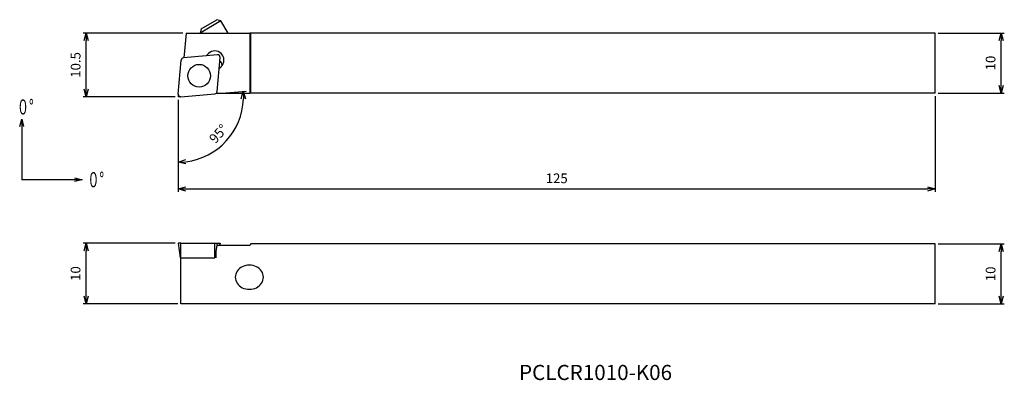
# Model space of a CAD drawing. Units: millimetres. Extents: x -26 to 136, y -47 to 13.
import ezdxf
from ezdxf.enums import TextEntityAlignment as Align

# ---------------------------------------------------------------- set-up
doc = ezdxf.new("R2010")
doc.units = ezdxf.units.MM
doc.linetypes.add('AM_ISO09W050', pattern=[22.5, 12, -1.5, 3, -1.5, 3, -1.5])
doc.layers.get('0').update_dxf_attribs({"linetype": 'CONTINUOUS'})
doc.layers.get('DEFPOINTS').update_dxf_attribs({"linetype": 'CONTINUOUS'})
for name, color, linetype in [('AM_0', 7, 'CONTINUOUS'), ('AM_11', 3, 'AM_ISO09W050'), ('AM_5', 3, 'CONTINUOUS'), ('AM_6', 2, 'CONTINUOUS')]:
    doc.layers.add(name, color=color, linetype=linetype)
doc.styles.add('ASAMI', font='simplex.shx', dxfattribs={"bigfont": 'EXTFONT.SHX'})
doc.styles.get("Standard").update_dxf_attribs({"font": 'simplex.shx', "bigfont": 'EXTFONT.SHX'})
doc.dimstyles.new('AM_JIS$0', dxfattribs={"dimtxt": 3.8, "dimasz": 2.5, "dimexe": 1, "dimexo": 0, "dimgap": 1.5, "dimtad": 3, "dimzin": 1, "dimdsep": 46, "dimtxsty": 'STANDARD', "dimblk": 'OPEN30', "dimcen": 0, "dimclrd": 3, "dimclre": 3, "dimclrt": 2, "dimaunit": 1, "dimadec": 0, "dimazin": 0, "dimtp": 0.1, "dimtm": 0.1, "dimtfac": 0.71, "dimtmove": 0, "dimatfit": 3, "dimldrblk": 'OPEN30', "dimfxl": 1, "dimarcsym": 0})
doc.dimstyles.new('AM_JIS$2', dxfattribs={"dimscale": 0.5, "dimtxt": 3.2, "dimasz": 2.5, "dimexe": 1, "dimexo": 1, "dimgap": 1.5, "dimtad": 3, "dimdec": 3, "dimdsep": 46, "dimtxsty": 'ASAMI', "dimblk": 'OPEN30', "dimcen": 0, "dimclrd": 256, "dimclre": 256, "dimclrt": 2, "dimadec": 0, "dimazin": 0, "dimtp": 0.1, "dimtm": 0.1, "dimtfac": 0.71, "dimtdec": 3, "dimtmove": 0, "dimatfit": 3, "dimldrblk": 'OPEN30', "dimfxl": 1, "dimtzin": 0, "dimarcsym": 0})
doc.dimstyles.new('AM_JIS$7', dxfattribs={"dimscale": 0.5, "dimtxt": 3.2, "dimasz": 2.5, "dimexe": 1, "dimexo": 1, "dimgap": 1.5, "dimtad": 3, "dimdsep": 46, "dimtxsty": 'ASAMI', "dimblk": 'OPEN30', "dimcen": 0, "dimclrd": 256, "dimclre": 256, "dimclrt": 2, "dimadec": 0, "dimazin": 0, "dimtp": 0.1, "dimtm": 0.1, "dimtfac": 0.71, "dimtdec": 3, "dimtmove": 0, "dimatfit": 3, "dimldrblk": 'OPEN30', "dimfxl": 1, "dimtzin": 0, "dimarcsym": 0})

# ---------------------------------------------------------------- blocks, each defined once
blk = doc.blocks.new('_OPEN30')
at = {"color": 0}
for p, q in [((-1, 0.27), (0, 0)), ((0, 0), (-1, -0.27)), ((0, 0), (-1, 0))]:
    blk.add_line(p, q, dxfattribs=at)
blk = doc.blocks.new('*D4')
at = {"layer": 'AM_5'}
for p, q in [((125, 0.11), (125, -15.72)), ((0, -0.5), (0, -15.72)), ((1.25, -15.22), (123.75, -15.22))]:
    blk.add_line(p, q, dxfattribs=at)
at = {"layer": 'DEFPOINTS', "color": 0}
for p in [(0, 0), (125, 0.61), (125, -15.22)]:
    blk.add_point(p, dxfattribs=at)
at = {"layer": 'AM_5', "xscale": 1.25, "yscale": 1.25, "zscale": 1.25, "rotation": 180.0000000000001}
blk.add_blockref('_OPEN30', (0, -15.22), dxfattribs=at)
at = {"layer": 'AM_5', "xscale": 1.25, "yscale": 1.25, "zscale": 1.25}
blk.add_blockref('_OPEN30', (125, -15.22), dxfattribs=at)
at = {"layer": 'AM_5', "color": 2, "insert": (62.5, -13.67), "char_height": 1.6, "attachment_point": 5, "style": 'ASAMI'}
blk.add_mtext('125', dxfattribs=at)
blk = doc.blocks.new('*D5')
at = {"layer": 'AM_5'}
for p, q in [((125.5, -24.29), (136.41, -24.29)), ((135.91, -32.93), (135.91, -25.54)), ((125.5, -34.18), (136.41, -34.18))]:
    blk.add_line(p, q, dxfattribs=at)
at = {"layer": 'DEFPOINTS', "color": 0}
for p in [(125, -24.29), (135.91, -24.29), (125, -34.18)]:
    blk.add_point(p, dxfattribs=at)
at = {"layer": 'AM_5', "xscale": 1.25, "yscale": 1.25, "zscale": 1.25}
for p, rotation in [((135.91, -24.29), 90.00000000000016), ((135.91, -34.18), 270.0000000000002)]:
    blk.add_blockref('_OPEN30', p, dxfattribs=dict(at, rotation=rotation))
at = {"layer": 'AM_5', "color": 2, "insert": (134.36, -29.23), "char_height": 1.6, "attachment_point": 5, "rotation": 90, "style": 'ASAMI'}
blk.add_mtext('10', dxfattribs=at)
blk = doc.blocks.new('*D6')
at = {"layer": 'AM_5'}
for p, q in [((125.5, 10.5), (136.41, 10.5)), ((135.91, 1.86), (135.91, 9.25)), ((125.5, 0.61), (136.41, 0.61))]:
    blk.add_line(p, q, dxfattribs=at)
at = {"layer": 'DEFPOINTS', "color": 0}
for p in [(125, 10.5), (135.91, 10.5), (125, 0.61)]:
    blk.add_point(p, dxfattribs=at)
at = {"layer": 'AM_5', "xscale": 1.25, "yscale": 1.25, "zscale": 1.25}
for p, rotation in [((135.91, 10.5), 90.00000000000016), ((135.91, 0.61), 270.0000000000002)]:
    blk.add_blockref('_OPEN30', p, dxfattribs=dict(at, rotation=rotation))
at = {"layer": 'AM_5', "color": 2, "insert": (134.36, 5.56), "char_height": 1.6, "attachment_point": 5, "rotation": 90, "style": 'ASAMI'}
blk.add_mtext('10', dxfattribs=at)
blk = doc.blocks.new('*D7')
at = {"layer": 'AM_5'}
for p, q in [((-0.5, -24.18), (-15.7, -24.18)), ((-15.2, -32.93), (-15.2, -25.43)), ((-0.09, -34.18), (-15.7, -34.18))]:
    blk.add_line(p, q, dxfattribs=at)
at = {"layer": 'DEFPOINTS', "color": 0}
for p in [(-15.2, -24.18), (0, -24.18), (0.41, -34.18)]:
    blk.add_point(p, dxfattribs=at)
at = {"layer": 'AM_5', "xscale": 1.25, "yscale": 1.25, "zscale": 1.25}
for p, rotation in [((-15.2, -24.18), 90.00000000000016), ((-15.2, -34.18), 270.0000000000002)]:
    blk.add_blockref('_OPEN30', p, dxfattribs=dict(at, rotation=rotation))
at = {"layer": 'AM_5', "color": 2, "insert": (-16.75, -29.18), "char_height": 1.6, "attachment_point": 5, "rotation": 90, "style": 'ASAMI'}
blk.add_mtext('10', dxfattribs=at)
blk = doc.blocks.new('*D8')
at = {"layer": 'AM_5'}
for p, q in [((0.78, 10.5), (-15.69, 10.5)), ((-15.19, 1.25), (-15.19, 9.25)), ((-0.5, 0), (-15.69, 0))]:
    blk.add_line(p, q, dxfattribs=at)
at = {"layer": 'DEFPOINTS', "color": 0}
for p in [(-15.19, 10.5), (1.28, 10.5), (0, 0)]:
    blk.add_point(p, dxfattribs=at)
at = {"layer": 'AM_5', "xscale": 1.25, "yscale": 1.25, "zscale": 1.25}
for p, rotation in [((-15.19, 10.5), 90.00000000000016), ((-15.19, 0), 270.0000000000002)]:
    blk.add_blockref('_OPEN30', p, dxfattribs=dict(at, rotation=rotation))
at = {"layer": 'AM_5', "color": 2, "insert": (-16.74, 5.25), "char_height": 1.6, "attachment_point": 5, "rotation": 90, "style": 'ASAMI'}
blk.add_mtext('10.5', dxfattribs=at)
blk = doc.blocks.new('*D9')
at = {"layer": 'AM_5', "lineweight": -2}
for p, q in [((6.55, 0.54), (11.21, 0.94)), ((0, -0.54), (0, -11.29))]:
    blk.add_line(p, q, dxfattribs=at)
blk.add_arc((0, -0.04), 10.75, 276.6664, 358.3339, dxfattribs=at)
at = {"layer": 'DEFPOINTS', "color": 0}
for p in [(0, 0.4), (0, 0), (0.43, 0), (6.05, 0.49), (5.64, -9.19)]:
    blk.add_point(p, dxfattribs=at)
at = {"layer": 'AM_5', "lineweight": -2, "xscale": 1.25, "yscale": 1.25, "zscale": 1.25}
for p, rotation in [((10.71, 0.9), 91.667106703885), ((0, -10.79), 183.3332247089324)]:
    blk.add_blockref('_OPEN30', p, dxfattribs=dict(at, rotation=rotation))
at = {"layer": 'AM_5', "color": 2, "insert": (6.78, -6.25), "char_height": 1.6, "attachment_point": 5, "rotation": 47.5002, "style": 'ASAMI'}
blk.add_mtext('95°', dxfattribs=at)
blk = doc.blocks.new('*U3')
at = {"linetype": 'Continuous', "ltscale": 0.5}
blk.add_leader([(-25.57, 51.48), (-35.57, 51.48)], dimstyle='AM_JIS$7', override={"dimclrd": 0, "dimldrblk": 'OPEN30'}, dxfattribs=at)
blk = doc.blocks.new('*U2')
at = {"linetype": 'Continuous', "ltscale": 0.5}
blk.add_leader([(-35.57, 61.48), (-35.57, 51.48)], dimstyle='AM_JIS$7', override={"dimclrd": 0, "dimldrblk": 'OPEN30'}, dxfattribs=at)

msp = doc.modelspace()

# ---------------------------------------------------------------- linework, layer by layer
at = {"layer": 'AM_0', "linetype": 'Continuous'}
for p, q in [((7.04, 12.53), (3.6, 10.5)), ((3.77, 11.18), (6.36, 12.71)), ((7.04, 12.53), (6.36, 12.71)), ((8.24, 10.5), (7.04, 12.53)), ((1.28, 10.5), (0.92, 6.42)), ((1.28, 10.5), (11.81, 10.5)), ((3.77, 11.18), (3.6, 10.5)), ((11.81, 10.5), (11.81, 0.61)), ((12, 10.5), (11.81, 10.5)), ((125, 10.5), (12, 10.5)), ((12, 0.61), (12, 10.5)), ((125, 0.61), (125, 10.5)), ((6.47, 6.9), (0.86, 6.41)), ((4.62, 6.74), (4.99, 7.12)), ((0, 0.43), (0.49, 6.05)), ((6.41, 0.86), (6.9, 6.47)), ((6.74, 4.62), (7.12, 4.99)), ((0.43, 0), (6.05, 0.49)), ((6.35, 0.61), (6.3, 0.61)), ((6.35, 0.61), (6.36, 0.69)), ((6.35, 0.61), (11.81, 0.61)), ((12, 0.61), (11.81, 0.61)), ((125, 0.61), (12, 0.61)), ((0.43, -24.18), (0, -24.18)), ((0, -24.18), (0.29, -26.56)), ((0.41, -26.56), (0.43, -24.18)), ((0.43, -24.18), (6.05, -24.18)), ((6.02, -26.56), (6.05, -24.18)), ((6.05, -24.18), (6.41, -24.18)), ((6.41, -24.18), (6.38, -24.48)), ((6.41, -24.18), (6.9, -24.18)), ((6.87, -24.48), (6.91, -24.18)), ((6.9, -24.18), (6.87, -24.48)), ((6.91, -24.18), (6.9, -24.18)), ((12, -24.29), (11.81, -24.48)), ((125, -24.29), (12, -24.29)), ((125, -34.18), (125, -24.29)), ((6.22, -25.74), (6.12, -26.56)), ((6.35, -24.48), (6.22, -25.56)), ((6.22, -25.56), (6.22, -26.56)), ((6.35, -24.48), (11.81, -24.48)), ((0.29, -26.56), (0.41, -26.56)), ((0.41, -26.56), (6.02, -26.56)), ((0.41, -34.18), (0.41, -26.56)), ((125, -34.18), (0.41, -34.18))]:
    msp.add_line(p, q, dxfattribs=at)
msp.add_circle((3.45, 3.45), 1.88, dxfattribs=at)
for centre, radius, start, end in [((6.05, 6.05), 1.5, 315, 134.9973), ((6.51, 6.51), 0.4, 355.0092, 94.9908), ((0.89, 6.01), 0.4, 95.0063, 175.0092), ((0.4, 0.4), 0.4, 175.0092, 275.0051), ((6.01, 0.89), 0.4, 274.9908, 354.9949)]:
    msp.add_arc(centre, radius, start, end, dxfattribs=at)
for centre, major_axis, ratio, start_param, end_param in [((5.83, 4.85), (1.28, 0.76), 0.906282, 5.93999, 6.580977), ((11.74, -29.78), (2.32, 0), 0.861621, 1.570796, 4.712389), ((11.74, -29.78), (2.32, 0), 0.861621, 4.712389, 7.853982)]:
    msp.add_ellipse(centre, major_axis=major_axis, ratio=ratio, start_param=start_param, end_param=end_param, dxfattribs=at)
at = {"layer": 'AM_11'}
for p in [(0, 0.4), (0.4, 0)]:
    msp.add_line(p, (0, 0), dxfattribs=at)

# ---------------------------------------------------------------- block references
at = {"layer": 'AM_5'}
for name in ['*U2', '*U3']:
    msp.add_blockref(name, (9.71, -65.17), dxfattribs=at)

# ---------------------------------------------------------------- texts
at = {"layer": 'AM_6', "oblique": 360}
msp.add_text('PCLCR1010-K06', height=2.5, rotation=360, dxfattribs=at).set_placement((68.91, -45.82), align=Align.MIDDLE)
at = {"layer": 'AM_6', "char_height": 2.5, "attachment_point": 4}
for insert in [(-26.65, -1.69), (-15.02, -13.69)]:
    msp.add_mtext('\\T1.40;\\W0.59;０°', dxfattribs=dict(at, insert=insert))

# ---------------------------------------------------------------- dimensions: what is measured, and where the dimension line sits
at = {"layer": 'AM_5'}
for base, p1, p2, angle, override, picture, middle in [((-15.19, 10.5), (0, 0), (1.28, 10.5), 270, {"dimscale": 0.5, "dimtxt": 3.2, "dimexo": 1, "dimdec": 1, "dimzin": 8, "dimtxsty": 'ASAMI', "dimclrd": 256, "dimclre": 256, "dimaunit": 0, "dimtm": 0.1, "dimtdec": 3, "dimatfit": 3, "dimtzin": 0, "dimlwd": -1, "dimlwe": -1}, '*D8', (-16.74, 5.25)), ((135.91, 10.5), (125, 0.61), (125, 10.5), 90, {"dimscale": 0.5, "dimtxt": 3.2, "dimexo": 1, "dimdec": 0, "dimzin": 8, "dimtxsty": 'ASAMI', "dimclrd": 256, "dimclre": 256, "dimaunit": 0, "dimtm": 0.1, "dimtdec": 3, "dimatfit": 3, "dimtzin": 0, "dimlwd": -1, "dimlwe": -1}, '*D6', (134.36, 5.56)), ((125, -15.22), (0, 0), (125, 0.61), 0, {"dimscale": 0.5, "dimtxt": 3.2, "dimexo": 1, "dimdec": 0, "dimzin": 8, "dimtxsty": 'ASAMI', "dimclrd": 256, "dimclre": 256, "dimaunit": 0, "dimtm": 0.1, "dimtdec": 3, "dimatfit": 3, "dimtzin": 0, "dimlwd": -1, "dimlwe": -1}, '*D4', (62.5, -13.67)), ((-15.2, -24.18), (0.41, -34.18), (0, -24.18), 270, {"dimscale": 0.5, "dimtxt": 3.2, "dimexo": 1, "dimdec": 0, "dimzin": 8, "dimtxsty": 'ASAMI', "dimclrd": 256, "dimclre": 256, "dimaunit": 0, "dimtm": 0.1, "dimtdec": 3, "dimatfit": 3, "dimtzin": 0, "dimlwd": -1, "dimlwe": -1}, '*D7', (-16.75, -29.18)), ((135.91, -24.29), (125, -34.18), (125, -24.29), 90, {"dimscale": 0.5, "dimtxt": 3.2, "dimexo": 1, "dimdec": 0, "dimzin": 8, "dimtxsty": 'ASAMI', "dimclrd": 256, "dimclre": 256, "dimaunit": 0, "dimtm": 0.1, "dimtdec": 3, "dimatfit": 3, "dimtzin": 0, "dimlwd": -1, "dimlwe": -1}, '*D5', (134.36, -29.23))]:
    dim = msp.add_linear_dim(base=base, p1=p1, p2=p2, angle=angle, dimstyle='AM_JIS$0', override=override, dxfattribs=at)
    dim.commit()
    dim.dimension.update_dxf_attribs({"geometry": picture, "text_midpoint": middle})
dim = msp.add_angular_dim_2l(base=(5.64, -9.19), line1=((0, 0.4), (0, 0)), line2=((0.43, 0), (6.05, 0.49)), dimstyle='AM_JIS$2', override={"dimdec": 1}, dxfattribs=at)
dim.commit()
dim.dimension.update_dxf_attribs({"geometry": '*D9', "text_midpoint": (6.78, -6.25)})

doc.saveas('drawing.dxf')
